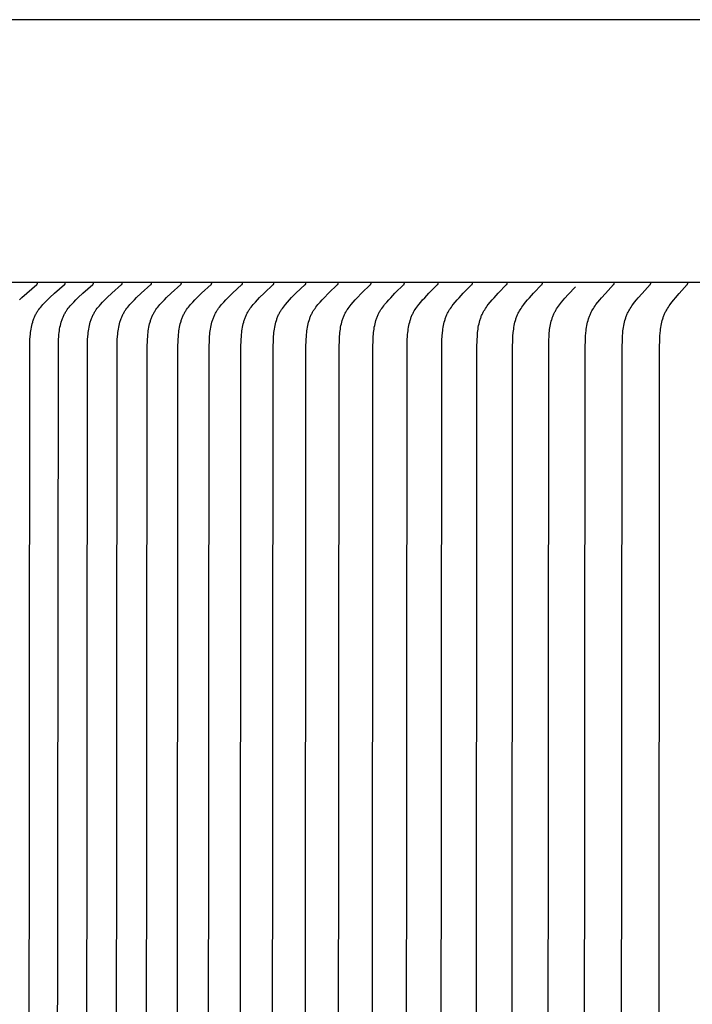
# Model space of a CAD drawing. Units: inches. Extents: x -5.2 to 12.9, y 0.2 to 6.3.
# Drawn here: x -2 to -0.7, y 4.4 to 6.2 of the extents above; entities that cross this region are included whole.
import ezdxf

# ---------------------------------------------------------------- set-up
doc = ezdxf.new("R2010")
doc.units = ezdxf.units.IN
doc.header["$MEASUREMENT"] = 0
doc.layers.add('PV-RF', color=4, linetype='Continuous')

msp = doc.modelspace()

# ---------------------------------------------------------------- linework, layer by layer
at = {"layer": 'PV-RF'}
msp.add_lwpolyline([(3.8375, 6.248), (-3.1645, 6.248)], dxfattribs=at)
at = {"layer": 'PV-RF', "color": 2}
for points in [[(3.8375, 5.748), (-3.1645, 5.748)], [(-2.0005, 5.7148), (-1.9961, 5.7191), (-1.987, 5.7273), (-1.9679, 5.7438), (-1.9677, 5.744), (-1.9675, 5.7442), (-1.9675, 5.7442), (-1.9674, 5.7443), (-1.9673, 5.7444), (-1.9672, 5.7445), (-1.9672, 5.7446), (-1.9671, 5.7447), (-1.967, 5.7448), (-1.967, 5.7448), (-1.967, 5.7449), (-1.9669, 5.7449), (-1.9669, 5.745), (-1.9669, 5.745), (-1.9669, 5.7451), (-1.9668, 5.7451), (-1.9668, 5.7452), (-1.9668, 5.7452), (-1.9668, 5.7453), (-1.9667, 5.7453), (-1.9667, 5.7454), (-1.9667, 5.7454), (-1.9667, 5.7455), (-1.9667, 5.7456), (-1.9667, 5.7456), (-1.9666, 5.7457), (-1.9666, 5.7457), (-1.9666, 5.7458), (-1.9666, 5.7458), (-1.9666, 5.7459), (-1.9666, 5.746), (-1.9666, 5.746), (-1.9666, 5.7461), (-1.9666, 5.7462), (-1.9666, 5.7462), (-1.9666, 5.7463), (-1.9666, 5.7464), (-1.9666, 5.7464), (-1.9666, 5.7465)], [(-1.9825, 4.123), (-1.9812, 5.6243), (-1.9808, 5.6389), (-1.9804, 5.6458), (-1.9801, 5.6492), (-1.9797, 5.6526), (-1.9793, 5.656), (-1.9787, 5.6594), (-1.9781, 5.6628), (-1.9774, 5.6661), (-1.9766, 5.6694), (-1.9756, 5.6727), (-1.9751, 5.6743), (-1.9746, 5.6759), (-1.974, 5.6775), (-1.9734, 5.6791), (-1.9728, 5.6807), (-1.9721, 5.6822), (-1.9714, 5.6837), (-1.9707, 5.6853), (-1.97, 5.6868), (-1.9692, 5.6883), (-1.9683, 5.6897), (-1.9675, 5.6912), (-1.9667, 5.6925), (-1.9658, 5.6938), (-1.9649, 5.6951), (-1.964, 5.6963), (-1.9622, 5.6988), (-1.9602, 5.7012), (-1.9582, 5.7036), (-1.9561, 5.7059), (-1.9518, 5.7105), (-1.9474, 5.7148), (-1.943, 5.7191), (-1.9341, 5.7273), (-1.9151, 5.7438), (-1.9149, 5.744), (-1.9148, 5.7442), (-1.9147, 5.7442), (-1.9146, 5.7443), (-1.9145, 5.7444), (-1.9145, 5.7445), (-1.9144, 5.7446), (-1.9143, 5.7447), (-1.9143, 5.7448), (-1.9142, 5.7448), (-1.9142, 5.7449), (-1.9142, 5.7449), (-1.9141, 5.745), (-1.9141, 5.745), (-1.9141, 5.7451), (-1.9141, 5.7451), (-1.914, 5.7452), (-1.914, 5.7452), (-1.914, 5.7453), (-1.914, 5.7453), (-1.914, 5.7454), (-1.9139, 5.7454), (-1.9139, 5.7455), (-1.9139, 5.7456), (-1.9139, 5.7456), (-1.9139, 5.7457), (-1.9139, 5.7457), (-1.9138, 5.7458), (-1.9138, 5.7458), (-1.9138, 5.7459), (-1.9138, 5.746), (-1.9138, 5.746), (-1.9138, 5.7461), (-1.9138, 5.7462), (-1.9138, 5.7462), (-1.9138, 5.7463), (-1.9138, 5.7464), (-1.9138, 5.7464), (-1.9138, 5.7465)], [(-1.9281, 4.123), (-1.9268, 5.6243), (-1.9264, 5.6389), (-1.926, 5.6458), (-1.9257, 5.6492), (-1.9253, 5.6526), (-1.9249, 5.656), (-1.9243, 5.6594), (-1.9237, 5.6628), (-1.923, 5.6661), (-1.9222, 5.6694), (-1.9213, 5.6727), (-1.9208, 5.6743), (-1.9202, 5.6759), (-1.9197, 5.6775), (-1.9191, 5.6791), (-1.9185, 5.6806), (-1.9178, 5.6822), (-1.9171, 5.6837), (-1.9164, 5.6853), (-1.9157, 5.6868), (-1.9149, 5.6883), (-1.914, 5.6897), (-1.9132, 5.6912), (-1.9124, 5.6925), (-1.9115, 5.6938), (-1.9107, 5.695), (-1.9098, 5.6963), (-1.9079, 5.6988), (-1.906, 5.7012), (-1.904, 5.7036), (-1.9019, 5.7059), (-1.8976, 5.7105), (-1.8933, 5.7148), (-1.889, 5.7191), (-1.8801, 5.7273), (-1.8613, 5.7438), (-1.8611, 5.744), (-1.861, 5.7442), (-1.8609, 5.7442), (-1.8608, 5.7443), (-1.8607, 5.7444), (-1.8607, 5.7445), (-1.8606, 5.7446), (-1.8605, 5.7447), (-1.8605, 5.7448), (-1.8604, 5.7448), (-1.8604, 5.7449), (-1.8604, 5.7449), (-1.8603, 5.745), (-1.8603, 5.745), (-1.8603, 5.7451), (-1.8603, 5.7451), (-1.8602, 5.7452), (-1.8602, 5.7452), (-1.8602, 5.7453), (-1.8602, 5.7453), (-1.8602, 5.7454), (-1.8601, 5.7454), (-1.8601, 5.7455), (-1.8601, 5.7456), (-1.8601, 5.7456), (-1.8601, 5.7457), (-1.8601, 5.7457), (-1.8601, 5.7458), (-1.86, 5.7459), (-1.86, 5.7459), (-1.86, 5.746), (-1.86, 5.746), (-1.86, 5.7461), (-1.86, 5.7462), (-1.86, 5.7462), (-1.86, 5.7463), (-1.86, 5.7464), (-1.86, 5.7464), (-1.86, 5.7465)], [(-1.8726, 4.123), (-1.8713, 5.6243), (-1.871, 5.6389), (-1.8706, 5.6458), (-1.8703, 5.6492), (-1.8699, 5.6526), (-1.8694, 5.656), (-1.8689, 5.6594), (-1.8683, 5.6628), (-1.8676, 5.6661), (-1.8668, 5.6694), (-1.8659, 5.6727), (-1.8654, 5.6743), (-1.8649, 5.6759), (-1.8643, 5.6775), (-1.8637, 5.6791), (-1.8631, 5.6806), (-1.8625, 5.6822), (-1.8618, 5.6837), (-1.8611, 5.6853), (-1.8603, 5.6868), (-1.8595, 5.6883), (-1.8587, 5.6897), (-1.8579, 5.6912), (-1.8571, 5.6925), (-1.8562, 5.6938), (-1.8554, 5.695), (-1.8545, 5.6963), (-1.8527, 5.6988), (-1.8507, 5.7012), (-1.8487, 5.7036), (-1.8467, 5.7059), (-1.8425, 5.7105), (-1.8382, 5.7148), (-1.8339, 5.7191), (-1.8251, 5.7273), (-1.8065, 5.7438), (-1.8063, 5.744), (-1.8061, 5.7442), (-1.8061, 5.7442), (-1.806, 5.7443), (-1.8059, 5.7444), (-1.8059, 5.7445), (-1.8058, 5.7446), (-1.8057, 5.7447), (-1.8057, 5.7448), (-1.8056, 5.7448), (-1.8056, 5.7449), (-1.8056, 5.7449), (-1.8055, 5.745), (-1.8055, 5.745), (-1.8055, 5.7451), (-1.8055, 5.7451), (-1.8054, 5.7452), (-1.8054, 5.7452), (-1.8054, 5.7453), (-1.8054, 5.7453), (-1.8054, 5.7454), (-1.8053, 5.7454), (-1.8053, 5.7455), (-1.8053, 5.7456), (-1.8053, 5.7456), (-1.8053, 5.7457), (-1.8053, 5.7457), (-1.8053, 5.7458), (-1.8052, 5.7459), (-1.8052, 5.7459), (-1.8052, 5.746), (-1.8052, 5.746), (-1.8052, 5.7461), (-1.8052, 5.7462), (-1.8052, 5.7462), (-1.8052, 5.7463), (-1.8052, 5.7464), (-1.8052, 5.7464), (-1.8052, 5.7465)], [(-1.8161, 4.123), (-1.8149, 5.6243), (-1.8145, 5.6389), (-1.8141, 5.6458), (-1.8138, 5.6492), (-1.8134, 5.6526), (-1.813, 5.656), (-1.8125, 5.6594), (-1.8119, 5.6627), (-1.8112, 5.6661), (-1.8104, 5.6694), (-1.8095, 5.6726), (-1.809, 5.6743), (-1.8085, 5.6759), (-1.8079, 5.6775), (-1.8073, 5.6791), (-1.8067, 5.6806), (-1.8061, 5.6822), (-1.8054, 5.6837), (-1.8047, 5.6852), (-1.804, 5.6868), (-1.8032, 5.6882), (-1.8024, 5.6897), (-1.8015, 5.6912), (-1.8007, 5.6925), (-1.7999, 5.6938), (-1.7991, 5.695), (-1.7982, 5.6963), (-1.7964, 5.6988), (-1.7945, 5.7012), (-1.7925, 5.7036), (-1.7905, 5.7059), (-1.7863, 5.7105), (-1.7821, 5.7148), (-1.7778, 5.7191), (-1.7691, 5.7273), (-1.7507, 5.7438), (-1.7505, 5.744), (-1.7503, 5.7442), (-1.7503, 5.7442), (-1.7502, 5.7443), (-1.7501, 5.7444), (-1.75, 5.7445), (-1.75, 5.7446), (-1.7499, 5.7447), (-1.7498, 5.7448), (-1.7498, 5.7448), (-1.7498, 5.7449), (-1.7498, 5.7449), (-1.7497, 5.745), (-1.7497, 5.745), (-1.7497, 5.7451), (-1.7497, 5.7451), (-1.7496, 5.7452), (-1.7496, 5.7452), (-1.7496, 5.7453), (-1.7496, 5.7453), (-1.7495, 5.7454), (-1.7495, 5.7454), (-1.7495, 5.7455), (-1.7495, 5.7456), (-1.7495, 5.7456), (-1.7495, 5.7457), (-1.7495, 5.7457), (-1.7494, 5.7458), (-1.7494, 5.7459), (-1.7494, 5.7459), (-1.7494, 5.746), (-1.7494, 5.746), (-1.7494, 5.7461), (-1.7494, 5.7462), (-1.7494, 5.7462), (-1.7494, 5.7463), (-1.7494, 5.7464), (-1.7494, 5.7464), (-1.7494, 5.7465)], [(-1.7587, 4.123), (-1.7574, 5.6243), (-1.7571, 5.6389), (-1.7567, 5.6458), (-1.7564, 5.6492), (-1.756, 5.6526), (-1.7556, 5.656), (-1.755, 5.6594), (-1.7544, 5.6627), (-1.7538, 5.6661), (-1.753, 5.6694), (-1.7521, 5.6726), (-1.7516, 5.6742), (-1.7511, 5.6759), (-1.7505, 5.6775), (-1.75, 5.679), (-1.7494, 5.6806), (-1.7487, 5.6822), (-1.7481, 5.6837), (-1.7474, 5.6852), (-1.7466, 5.6867), (-1.7458, 5.6882), (-1.745, 5.6897), (-1.7442, 5.6912), (-1.7434, 5.6925), (-1.7426, 5.6938), (-1.7418, 5.695), (-1.7409, 5.6963), (-1.7391, 5.6988), (-1.7372, 5.7012), (-1.7353, 5.7036), (-1.7333, 5.7059), (-1.7291, 5.7105), (-1.725, 5.7148), (-1.7207, 5.7191), (-1.7121, 5.7273), (-1.6938, 5.7438), (-1.6937, 5.744), (-1.6935, 5.7442), (-1.6934, 5.7442), (-1.6934, 5.7443), (-1.6933, 5.7444), (-1.6932, 5.7445), (-1.6932, 5.7446), (-1.6931, 5.7447), (-1.693, 5.7448), (-1.693, 5.7449), (-1.6929, 5.7449), (-1.6929, 5.745), (-1.6929, 5.745), (-1.6929, 5.7451), (-1.6928, 5.7451), (-1.6928, 5.7452), (-1.6928, 5.7452), (-1.6928, 5.7453), (-1.6928, 5.7453), (-1.6927, 5.7454), (-1.6927, 5.7455), (-1.6927, 5.7455), (-1.6927, 5.7456), (-1.6927, 5.7456), (-1.6927, 5.7457), (-1.6927, 5.7457), (-1.6926, 5.7458), (-1.6926, 5.7459), (-1.6926, 5.7459), (-1.6926, 5.746), (-1.6926, 5.746), (-1.6926, 5.7461), (-1.6926, 5.7462), (-1.6926, 5.7462), (-1.6926, 5.7463), (-1.6926, 5.7464), (-1.6926, 5.7464), (-1.6926, 5.7465)], [(-1.7002, 4.123), (-1.699, 5.6243), (-1.6986, 5.6389), (-1.6982, 5.6458), (-1.6979, 5.6492), (-1.6975, 5.6526), (-1.6971, 5.656), (-1.6966, 5.6593), (-1.696, 5.6627), (-1.6953, 5.666), (-1.6946, 5.6693), (-1.6937, 5.6726), (-1.6932, 5.6742), (-1.6927, 5.6758), (-1.6922, 5.6774), (-1.6916, 5.679), (-1.691, 5.6806), (-1.6904, 5.6822), (-1.6897, 5.6837), (-1.689, 5.6852), (-1.6883, 5.6867), (-1.6875, 5.6882), (-1.6867, 5.6897), (-1.6859, 5.6912), (-1.6851, 5.6925), (-1.6843, 5.6938), (-1.6835, 5.695), (-1.6826, 5.6963), (-1.6808, 5.6988), (-1.679, 5.7012), (-1.677, 5.7036), (-1.6751, 5.7059), (-1.671, 5.7105), (-1.6668, 5.7148), (-1.6627, 5.7191), (-1.6541, 5.7273), (-1.636, 5.7438), (-1.6359, 5.744), (-1.6357, 5.7442), (-1.6356, 5.7443), (-1.6356, 5.7443), (-1.6355, 5.7444), (-1.6354, 5.7445), (-1.6354, 5.7446), (-1.6353, 5.7447), (-1.6352, 5.7448), (-1.6352, 5.7449), (-1.6352, 5.7449), (-1.6351, 5.745), (-1.6351, 5.745), (-1.6351, 5.7451), (-1.6351, 5.7451), (-1.635, 5.7452), (-1.635, 5.7452), (-1.635, 5.7453), (-1.635, 5.7453), (-1.635, 5.7454), (-1.6349, 5.7455), (-1.6349, 5.7455), (-1.6349, 5.7456), (-1.6349, 5.7456), (-1.6349, 5.7457), (-1.6349, 5.7457), (-1.6349, 5.7458), (-1.6348, 5.7459), (-1.6348, 5.7459), (-1.6348, 5.746), (-1.6348, 5.746), (-1.6348, 5.7461), (-1.6348, 5.7462), (-1.6348, 5.7462), (-1.6348, 5.7463), (-1.6348, 5.7464), (-1.6348, 5.7464), (-1.6348, 5.7465)], [(-1.6407, 4.123), (-1.6395, 5.6243), (-1.6392, 5.6389), (-1.6388, 5.6457), (-1.6385, 5.6492), (-1.6381, 5.6526), (-1.6377, 5.656), (-1.6372, 5.6593), (-1.6366, 5.6627), (-1.6359, 5.666), (-1.6352, 5.6693), (-1.6343, 5.6726), (-1.6338, 5.6742), (-1.6333, 5.6758), (-1.6328, 5.6774), (-1.6322, 5.679), (-1.6316, 5.6806), (-1.631, 5.6821), (-1.6304, 5.6837), (-1.6297, 5.6852), (-1.6289, 5.6867), (-1.6282, 5.6882), (-1.6274, 5.6897), (-1.6266, 5.6912), (-1.6258, 5.6925), (-1.625, 5.6938), (-1.6242, 5.695), (-1.6233, 5.6963), (-1.6216, 5.6988), (-1.6197, 5.7012), (-1.6178, 5.7036), (-1.6159, 5.7059), (-1.6118, 5.7105), (-1.6077, 5.7148), (-1.6036, 5.7191), (-1.5952, 5.7273), (-1.5773, 5.7438), (-1.5771, 5.744), (-1.577, 5.7442), (-1.5769, 5.7443), (-1.5768, 5.7443), (-1.5767, 5.7444), (-1.5767, 5.7445), (-1.5766, 5.7446), (-1.5765, 5.7447), (-1.5765, 5.7448), (-1.5764, 5.7449), (-1.5764, 5.7449), (-1.5764, 5.745), (-1.5763, 5.745), (-1.5763, 5.7451), (-1.5763, 5.7451), (-1.5763, 5.7452), (-1.5763, 5.7452), (-1.5762, 5.7453), (-1.5762, 5.7453), (-1.5762, 5.7454), (-1.5762, 5.7455), (-1.5762, 5.7455), (-1.5761, 5.7456), (-1.5761, 5.7456), (-1.5761, 5.7457), (-1.5761, 5.7457), (-1.5761, 5.7458), (-1.5761, 5.7459), (-1.5761, 5.7459), (-1.5761, 5.746), (-1.5761, 5.746), (-1.5761, 5.7461), (-1.5761, 5.7462), (-1.5761, 5.7462), (-1.5761, 5.7463), (-1.5761, 5.7464), (-1.5761, 5.7464), (-1.5761, 5.7465)], [(-1.5803, 4.123), (-1.5791, 5.6243), (-1.5787, 5.6389), (-1.5783, 5.6457), (-1.5781, 5.6491), (-1.5777, 5.6525), (-1.5773, 5.6559), (-1.5768, 5.6593), (-1.5762, 5.6627), (-1.5756, 5.666), (-1.5748, 5.6693), (-1.5739, 5.6726), (-1.5735, 5.6742), (-1.573, 5.6758), (-1.5724, 5.6774), (-1.5719, 5.679), (-1.5713, 5.6806), (-1.5707, 5.6821), (-1.57, 5.6837), (-1.5694, 5.6852), (-1.5686, 5.6867), (-1.5679, 5.6882), (-1.5671, 5.6897), (-1.5663, 5.6912), (-1.5655, 5.6925), (-1.5647, 5.6938), (-1.5639, 5.695), (-1.5631, 5.6963), (-1.5614, 5.6988), (-1.5595, 5.7012), (-1.5577, 5.7036), (-1.5557, 5.7059), (-1.5517, 5.7105), (-1.5477, 5.7148), (-1.5436, 5.7191), (-1.5352, 5.7273), (-1.5175, 5.7438), (-1.5174, 5.744), (-1.5172, 5.7442), (-1.5171, 5.7443), (-1.5171, 5.7443), (-1.517, 5.7444), (-1.5169, 5.7445), (-1.5169, 5.7446), (-1.5168, 5.7447), (-1.5168, 5.7448), (-1.5167, 5.7449), (-1.5167, 5.7449), (-1.5166, 5.745), (-1.5166, 5.745), (-1.5166, 5.7451), (-1.5166, 5.7451), (-1.5165, 5.7452), (-1.5165, 5.7452), (-1.5165, 5.7453), (-1.5165, 5.7454), (-1.5165, 5.7454), (-1.5164, 5.7455), (-1.5164, 5.7455), (-1.5164, 5.7456), (-1.5164, 5.7456), (-1.5164, 5.7457), (-1.5164, 5.7457), (-1.5164, 5.7458), (-1.5164, 5.7459), (-1.5164, 5.7459), (-1.5163, 5.746), (-1.5163, 5.746), (-1.5163, 5.7461), (-1.5163, 5.7462), (-1.5163, 5.7462), (-1.5163, 5.7463), (-1.5163, 5.7464), (-1.5163, 5.7464), (-1.5163, 5.7465)], [(-1.5189, 4.123), (-1.5177, 5.6243), (-1.5174, 5.6389), (-1.517, 5.6457), (-1.5167, 5.6491), (-1.5163, 5.6525), (-1.5159, 5.6559), (-1.5154, 5.6593), (-1.5149, 5.6627), (-1.5142, 5.666), (-1.5135, 5.6693), (-1.5126, 5.6726), (-1.5117, 5.6758), (-1.5111, 5.6774), (-1.5106, 5.679), (-1.51, 5.6806), (-1.5094, 5.6821), (-1.5088, 5.6837), (-1.5081, 5.6852), (-1.5074, 5.6867), (-1.5066, 5.6882), (-1.5059, 5.6897), (-1.5051, 5.6912), (-1.5043, 5.6925), (-1.5035, 5.6938), (-1.5027, 5.695), (-1.5019, 5.6963), (-1.5002, 5.6987), (-1.4984, 5.7012), (-1.4965, 5.7036), (-1.4946, 5.7059), (-1.4906, 5.7105), (-1.4867, 5.7148), (-1.4826, 5.7191), (-1.4744, 5.7273), (-1.4569, 5.7438), (-1.4567, 5.744), (-1.4565, 5.7442), (-1.4565, 5.7443), (-1.4564, 5.7443), (-1.4563, 5.7444), (-1.4563, 5.7445), (-1.4562, 5.7446), (-1.4561, 5.7447), (-1.4561, 5.7448), (-1.456, 5.7449), (-1.456, 5.7449), (-1.456, 5.745), (-1.4559, 5.745), (-1.4559, 5.7451), (-1.4559, 5.7451), (-1.4559, 5.7452), (-1.4558, 5.7452), (-1.4558, 5.7453), (-1.4558, 5.7454), (-1.4558, 5.7454), (-1.4558, 5.7455), (-1.4558, 5.7455), (-1.4557, 5.7456), (-1.4557, 5.7456), (-1.4557, 5.7457), (-1.4557, 5.7457), (-1.4557, 5.7458), (-1.4557, 5.7459), (-1.4557, 5.7459), (-1.4557, 5.746), (-1.4557, 5.746), (-1.4557, 5.7461), (-1.4557, 5.7462), (-1.4557, 5.7462), (-1.4557, 5.7463), (-1.4557, 5.7464), (-1.4557, 5.7464), (-1.4557, 5.7465)], [(-1.4565, 4.123), (-1.4554, 5.6243), (-1.455, 5.6389), (-1.4546, 5.6457), (-1.4544, 5.6491), (-1.454, 5.6525), (-1.4536, 5.6559), (-1.4531, 5.6593), (-1.4526, 5.6626), (-1.4519, 5.666), (-1.4512, 5.6693), (-1.4504, 5.6725), (-1.4494, 5.6758), (-1.4489, 5.6774), (-1.4483, 5.679), (-1.4478, 5.6805), (-1.4472, 5.6821), (-1.4465, 5.6837), (-1.4459, 5.6852), (-1.4452, 5.6867), (-1.4444, 5.6882), (-1.4437, 5.6897), (-1.4429, 5.6912), (-1.4421, 5.6925), (-1.4414, 5.6938), (-1.4406, 5.695), (-1.4397, 5.6963), (-1.438, 5.6987), (-1.4363, 5.7012), (-1.4344, 5.7036), (-1.4325, 5.7059), (-1.4286, 5.7105), (-1.4247, 5.7148), (-1.4207, 5.719), (-1.4125, 5.7273), (-1.3952, 5.7438), (-1.3951, 5.744), (-1.3949, 5.7442), (-1.3948, 5.7443), (-1.3948, 5.7443), (-1.3947, 5.7444), (-1.3946, 5.7445), (-1.3946, 5.7446), (-1.3945, 5.7447), (-1.3944, 5.7448), (-1.3944, 5.7449), (-1.3944, 5.7449), (-1.3943, 5.745), (-1.3943, 5.745), (-1.3943, 5.7451), (-1.3943, 5.7451), (-1.3942, 5.7452), (-1.3942, 5.7453), (-1.3942, 5.7453), (-1.3942, 5.7454), (-1.3942, 5.7454), (-1.3942, 5.7455), (-1.3941, 5.7455), (-1.3941, 5.7456), (-1.3941, 5.7456), (-1.3941, 5.7457), (-1.3941, 5.7457), (-1.3941, 5.7458), (-1.3941, 5.7459), (-1.3941, 5.7459), (-1.3941, 5.746), (-1.394, 5.746), (-1.394, 5.7461), (-1.394, 5.7462), (-1.394, 5.7462), (-1.394, 5.7463), (-1.394, 5.7464), (-1.394, 5.7464), (-1.3941, 5.7465)], [(-1.3933, 4.123), (-1.3921, 5.6243), (-1.3917, 5.6389), (-1.3914, 5.6457), (-1.3911, 5.6491), (-1.3908, 5.6525), (-1.3904, 5.6559), (-1.3899, 5.6593), (-1.3893, 5.6626), (-1.3887, 5.666), (-1.388, 5.6693), (-1.3871, 5.6725), (-1.3862, 5.6758), (-1.3857, 5.6774), (-1.3852, 5.6789), (-1.3846, 5.6805), (-1.384, 5.6821), (-1.3834, 5.6836), (-1.3827, 5.6852), (-1.382, 5.6867), (-1.3813, 5.6882), (-1.3805, 5.6897), (-1.3797, 5.6912), (-1.379, 5.6925), (-1.3782, 5.6937), (-1.3775, 5.695), (-1.3766, 5.6963), (-1.375, 5.6987), (-1.3732, 5.7012), (-1.3714, 5.7036), (-1.3695, 5.7059), (-1.3656, 5.7105), (-1.3618, 5.7148), (-1.3578, 5.719), (-1.3498, 5.7273), (-1.3327, 5.7438), (-1.3325, 5.744), (-1.3324, 5.7442), (-1.3323, 5.7443), (-1.3322, 5.7443), (-1.3321, 5.7444), (-1.3321, 5.7445), (-1.332, 5.7446), (-1.3319, 5.7447), (-1.3319, 5.7448), (-1.3318, 5.7449), (-1.3318, 5.7449), (-1.3318, 5.745), (-1.3318, 5.745), (-1.3317, 5.7451), (-1.3317, 5.7451), (-1.3317, 5.7452), (-1.3317, 5.7453), (-1.3317, 5.7453), (-1.3316, 5.7454), (-1.3316, 5.7454), (-1.3316, 5.7455), (-1.3316, 5.7455), (-1.3316, 5.7456), (-1.3316, 5.7456), (-1.3315, 5.7457), (-1.3315, 5.7457), (-1.3315, 5.7458), (-1.3315, 5.7459), (-1.3315, 5.7459), (-1.3315, 5.746), (-1.3315, 5.746), (-1.3315, 5.7461), (-1.3315, 5.7462), (-1.3315, 5.7462), (-1.3315, 5.7463), (-1.3315, 5.7464), (-1.3315, 5.7464), (-1.3315, 5.7465)], [(-1.329, 4.123), (-1.3279, 5.6243), (-1.3275, 5.6389), (-1.3272, 5.6457), (-1.3269, 5.6491), (-1.3266, 5.6525), (-1.3262, 5.6559), (-1.3257, 5.6593), (-1.3252, 5.6626), (-1.3245, 5.6659), (-1.3238, 5.6692), (-1.323, 5.6725), (-1.3221, 5.6757), (-1.3216, 5.6773), (-1.321, 5.6789), (-1.3205, 5.6805), (-1.3199, 5.6821), (-1.3193, 5.6836), (-1.3186, 5.6852), (-1.3179, 5.6867), (-1.3172, 5.6882), (-1.3165, 5.6897), (-1.3157, 5.6912), (-1.3149, 5.6925), (-1.3142, 5.6937), (-1.3134, 5.695), (-1.3126, 5.6963), (-1.311, 5.6987), (-1.3092, 5.7012), (-1.3074, 5.7035), (-1.3056, 5.7059), (-1.3017, 5.7105), (-1.2979, 5.7148), (-1.294, 5.719), (-1.2861, 5.7273), (-1.2692, 5.7438), (-1.269, 5.744), (-1.2689, 5.7442), (-1.2688, 5.7443), (-1.2687, 5.7444), (-1.2687, 5.7444), (-1.2686, 5.7445), (-1.2685, 5.7446), (-1.2685, 5.7447), (-1.2684, 5.7448), (-1.2684, 5.7449), (-1.2683, 5.745), (-1.2683, 5.745), (-1.2683, 5.7451), (-1.2683, 5.7451), (-1.2682, 5.7452), (-1.2682, 5.7452), (-1.2682, 5.7453), (-1.2682, 5.7453), (-1.2682, 5.7454), (-1.2681, 5.7454), (-1.2681, 5.7455), (-1.2681, 5.7455), (-1.2681, 5.7456), (-1.2681, 5.7456), (-1.2681, 5.7457), (-1.2681, 5.7458), (-1.2681, 5.7458), (-1.268, 5.7459), (-1.268, 5.7459), (-1.268, 5.746), (-1.268, 5.7461), (-1.268, 5.7461), (-1.268, 5.7462), (-1.268, 5.7462), (-1.268, 5.7463), (-1.268, 5.7464), (-1.268, 5.7464), (-1.268, 5.7465)], [(-1.2639, 4.123), (-1.2627, 5.6243), (-1.2624, 5.6389), (-1.262, 5.6457), (-1.2618, 5.6491), (-1.2615, 5.6525), (-1.2611, 5.6559), (-1.2606, 5.6592), (-1.2601, 5.6626), (-1.2595, 5.6659), (-1.2587, 5.6692), (-1.2579, 5.6725), (-1.257, 5.6757), (-1.2565, 5.6773), (-1.256, 5.6789), (-1.2554, 5.6805), (-1.2549, 5.6821), (-1.2542, 5.6836), (-1.2536, 5.6852), (-1.2529, 5.6867), (-1.2522, 5.6882), (-1.2515, 5.6897), (-1.2507, 5.6912), (-1.25, 5.6925), (-1.2492, 5.6937), (-1.2477, 5.6963), (-1.2461, 5.6987), (-1.2443, 5.7012), (-1.2426, 5.7035), (-1.2407, 5.7059), (-1.2369, 5.7105), (-1.2332, 5.7148), (-1.2293, 5.719), (-1.2215, 5.7273), (-1.2048, 5.7438), (-1.2046, 5.744), (-1.2045, 5.7442), (-1.2044, 5.7443), (-1.2043, 5.7444), (-1.2043, 5.7444), (-1.2042, 5.7445), (-1.2042, 5.7446), (-1.2041, 5.7447), (-1.204, 5.7448), (-1.204, 5.7449), (-1.204, 5.745), (-1.2039, 5.745), (-1.2039, 5.7451), (-1.2039, 5.7451), (-1.2039, 5.7452), (-1.2038, 5.7452), (-1.2038, 5.7453), (-1.2038, 5.7453), (-1.2038, 5.7454), (-1.2038, 5.7454), (-1.2038, 5.7455), (-1.2037, 5.7455), (-1.2037, 5.7456), (-1.2037, 5.7456), (-1.2037, 5.7457), (-1.2037, 5.7458), (-1.2037, 5.7458), (-1.2037, 5.7459), (-1.2037, 5.7459), (-1.2037, 5.746), (-1.2037, 5.7461), (-1.2037, 5.7461), (-1.2037, 5.7462), (-1.2037, 5.7462), (-1.2037, 5.7463), (-1.2037, 5.7464), (-1.2037, 5.7464), (-1.2037, 5.7465)], [(-1.1978, 4.123), (-1.1967, 5.6243), (-1.1964, 5.6389), (-1.196, 5.6457), (-1.1954, 5.6525), (-1.1951, 5.6559), (-1.1946, 5.6592), (-1.1941, 5.6626), (-1.1935, 5.6659), (-1.1928, 5.6692), (-1.192, 5.6725), (-1.1911, 5.6757), (-1.1906, 5.6773), (-1.1901, 5.6789), (-1.1895, 5.6805), (-1.1889, 5.682), (-1.1883, 5.6836), (-1.1877, 5.6851), (-1.187, 5.6867), (-1.1863, 5.6882), (-1.1856, 5.6897), (-1.1848, 5.6912), (-1.1841, 5.6925), (-1.1834, 5.6937), (-1.1818, 5.6963), (-1.1802, 5.6987), (-1.1785, 5.7011), (-1.1768, 5.7035), (-1.175, 5.7059), (-1.1712, 5.7105), (-1.1675, 5.7148), (-1.1637, 5.719), (-1.156, 5.7273), (-1.1395, 5.7438), (-1.1393, 5.744), (-1.1392, 5.7442), (-1.1391, 5.7443), (-1.1391, 5.7444), (-1.139, 5.7444), (-1.1389, 5.7445), (-1.1389, 5.7446), (-1.1388, 5.7447), (-1.1388, 5.7448), (-1.1387, 5.7449), (-1.1387, 5.745), (-1.1387, 5.745), (-1.1386, 5.7451), (-1.1386, 5.7451), (-1.1386, 5.7452), (-1.1386, 5.7452), (-1.1385, 5.7453), (-1.1385, 5.7453), (-1.1385, 5.7454), (-1.1385, 5.7454), (-1.1385, 5.7455), (-1.1385, 5.7455), (-1.1384, 5.7456), (-1.1384, 5.7456), (-1.1384, 5.7457), (-1.1384, 5.7458), (-1.1384, 5.7458), (-1.1384, 5.7459), (-1.1384, 5.7459), (-1.1384, 5.746), (-1.1384, 5.7461), (-1.1384, 5.7461), (-1.1384, 5.7462), (-1.1384, 5.7462), (-1.1384, 5.7463), (-1.1384, 5.7464), (-1.1384, 5.7464), (-1.1384, 5.7465)], [(-1.1309, 4.123), (-1.1298, 5.6243), (-1.1294, 5.6389), (-1.1291, 5.6457), (-1.1285, 5.6525), (-1.1281, 5.6558), (-1.1277, 5.6592), (-1.1272, 5.6626), (-1.1266, 5.6659), (-1.1259, 5.6692), (-1.1251, 5.6725), (-1.1242, 5.6757), (-1.1237, 5.6773), (-1.1232, 5.6789), (-1.1227, 5.6805), (-1.1221, 5.682), (-1.1215, 5.6836), (-1.1209, 5.6851), (-1.1202, 5.6867), (-1.1195, 5.6882), (-1.1188, 5.6897), (-1.118, 5.6912), (-1.1173, 5.6925), (-1.1166, 5.6937), (-1.1151, 5.6962), (-1.1135, 5.6987), (-1.1119, 5.7011), (-1.1101, 5.7035), (-1.1083, 5.7059), (-1.1046, 5.7105), (-1.101, 5.7148), (-1.0973, 5.719), (-1.0896, 5.7273), (-1.0733, 5.7438), (-1.0732, 5.744), (-1.073, 5.7442), (-1.073, 5.7443), (-1.0729, 5.7444), (-1.0728, 5.7444), (-1.0728, 5.7445), (-1.0727, 5.7446), (-1.0726, 5.7447), (-1.0726, 5.7448), (-1.0725, 5.7449), (-1.0725, 5.745), (-1.0725, 5.745), (-1.0725, 5.7451), (-1.0724, 5.7451), (-1.0724, 5.7452), (-1.0724, 5.7452), (-1.0724, 5.7453), (-1.0724, 5.7453), (-1.0723, 5.7454), (-1.0723, 5.7454), (-1.0723, 5.7455), (-1.0723, 5.7455), (-1.0723, 5.7456), (-1.0723, 5.7456), (-1.0723, 5.7457), (-1.0723, 5.7458), (-1.0722, 5.7458), (-1.0722, 5.7459), (-1.0722, 5.7459), (-1.0722, 5.746), (-1.0722, 5.7461), (-1.0722, 5.7461), (-1.0722, 5.7462), (-1.0722, 5.7462), (-1.0722, 5.7463), (-1.0722, 5.7464), (-1.0722, 5.7464), (-1.0722, 5.7465)], [(-1.063, 4.123), (-1.0619, 5.6243), (-1.0616, 5.6389), (-1.0613, 5.6457), (-1.0607, 5.6525), (-1.0604, 5.6558), (-1.0599, 5.6592), (-1.0594, 5.6625), (-1.0588, 5.6659), (-1.0581, 5.6692), (-1.0574, 5.6724), (-1.0565, 5.6757), (-1.056, 5.6773), (-1.0555, 5.6789), (-1.055, 5.6804), (-1.0544, 5.682), (-1.0538, 5.6836), (-1.0532, 5.6851), (-1.0525, 5.6867), (-1.0518, 5.6882), (-1.0511, 5.6897), (-1.0504, 5.6912), (-1.0497, 5.6925), (-1.049, 5.6937), (-1.0475, 5.6962), (-1.0459, 5.6987), (-1.0443, 5.7011), (-1.0426, 5.7035), (-1.0408, 5.7059), (-1.0372, 5.7105), (-1.0336, 5.7148), (-1.0299, 5.719), (-1.0223, 5.7273), (-1.0063, 5.7438), (-1.0061, 5.744), (-1.006, 5.7442), (-1.0059, 5.7443), (-1.0058, 5.7444), (-1.0058, 5.7444), (-1.0057, 5.7445), (-1.0057, 5.7446), (-1.0056, 5.7447), (-1.0055, 5.7448), (-1.0055, 5.7449), (-1.0055, 5.745), (-1.0054, 5.7451), (-1.0054, 5.7451), (-1.0054, 5.7452), (-1.0054, 5.7452), (-1.0053, 5.7453), (-1.0053, 5.7453), (-1.0053, 5.7454), (-1.0053, 5.7454), (-1.0053, 5.7455), (-1.0053, 5.7455), (-1.0053, 5.7456), (-1.0052, 5.7456), (-1.0052, 5.7457), (-1.0052, 5.7458), (-1.0052, 5.7458), (-1.0052, 5.7459), (-1.0052, 5.7459), (-1.0052, 5.746), (-1.0052, 5.7461), (-1.0052, 5.7461), (-1.0052, 5.7462), (-1.0052, 5.7462), (-1.0052, 5.7463), (-1.0052, 5.7464), (-1.0052, 5.7464), (-1.0052, 5.7465)], [(-0.9943, 4.123), (-0.9932, 5.6243), (-0.9929, 5.6389), (-0.9926, 5.6454), (-0.9921, 5.652), (-0.9918, 5.6552), (-0.9914, 5.6584), (-0.9909, 5.6617), (-0.9904, 5.6649), (-0.9898, 5.6681), (-0.9891, 5.6712), (-0.9883, 5.6744), (-0.9874, 5.6774), (-0.9869, 5.679), (-0.9864, 5.6805), (-0.9858, 5.682), (-0.9853, 5.6835), (-0.9847, 5.685), (-0.9841, 5.6865), (-0.9834, 5.688), (-0.9827, 5.6894), (-0.982, 5.6908), (-0.9813, 5.6922), (-0.9805, 5.6936), (-0.9797, 5.695), (-0.9781, 5.6977), (-0.9764, 5.7003), (-0.9746, 5.7029), (-0.9727, 5.7055), (-0.9708, 5.708), (-0.9688, 5.7105), (-0.9657, 5.7143), (-0.9625, 5.718), (-0.956, 5.7253), (-0.9425, 5.7395)], [(-0.9248, 4.123), (-0.9237, 5.6243), (-0.9234, 5.6389), (-0.923, 5.6457), (-0.9225, 5.6524), (-0.9222, 5.6558), (-0.9217, 5.6592), (-0.9213, 5.6625), (-0.9207, 5.6658), (-0.92, 5.6691), (-0.9193, 5.6724), (-0.9184, 5.6756), (-0.9175, 5.6788), (-0.9169, 5.6804), (-0.9164, 5.682), (-0.9158, 5.6836), (-0.9152, 5.6851), (-0.9146, 5.6866), (-0.9139, 5.6882), (-0.9132, 5.6897), (-0.9125, 5.6912), (-0.9118, 5.6925), (-0.9111, 5.6937), (-0.9097, 5.6962), (-0.9081, 5.6987), (-0.9066, 5.7011), (-0.9049, 5.7035), (-0.9032, 5.7059), (-0.8996, 5.7105), (-0.8961, 5.7148), (-0.8926, 5.719), (-0.8852, 5.7272), (-0.8696, 5.7439), (-0.8695, 5.744), (-0.8693, 5.7442), (-0.8693, 5.7443), (-0.8692, 5.7444), (-0.8691, 5.7445), (-0.8691, 5.7445), (-0.869, 5.7446), (-0.869, 5.7447), (-0.8689, 5.7448), (-0.8688, 5.7449), (-0.8688, 5.745), (-0.8688, 5.7451), (-0.8688, 5.7451), (-0.8687, 5.7452), (-0.8687, 5.7452), (-0.8687, 5.7453), (-0.8687, 5.7453), (-0.8687, 5.7454), (-0.8686, 5.7454), (-0.8686, 5.7455), (-0.8686, 5.7455), (-0.8686, 5.7456), (-0.8686, 5.7457), (-0.8686, 5.7457), (-0.8686, 5.7458), (-0.8686, 5.7458), (-0.8686, 5.7459), (-0.8686, 5.7459), (-0.8686, 5.746), (-0.8685, 5.7461), (-0.8685, 5.7461), (-0.8685, 5.7462), (-0.8685, 5.7462), (-0.8685, 5.7463), (-0.8686, 5.7464), (-0.8686, 5.7464), (-0.8686, 5.7465)], [(-0.8544, 4.123), (-0.8533, 5.6243), (-0.853, 5.6389), (-0.8527, 5.6457), (-0.8521, 5.6524), (-0.8518, 5.6558), (-0.8514, 5.6592), (-0.8509, 5.6625), (-0.8503, 5.6658), (-0.8497, 5.6691), (-0.8489, 5.6724), (-0.8481, 5.6756), (-0.8472, 5.6788), (-0.8466, 5.6804), (-0.8461, 5.682), (-0.8455, 5.6835), (-0.8449, 5.6851), (-0.8443, 5.6866), (-0.8436, 5.6882), (-0.8429, 5.6897), (-0.8422, 5.6912), (-0.8416, 5.6925), (-0.8409, 5.6937), (-0.8395, 5.6962), (-0.838, 5.6987), (-0.8364, 5.7011), (-0.8348, 5.7035), (-0.8331, 5.7059), (-0.8296, 5.7105), (-0.8262, 5.7148), (-0.8226, 5.719), (-0.8154, 5.7272), (-0.8, 5.7439), (-0.7999, 5.744), (-0.7997, 5.7442), (-0.7997, 5.7443), (-0.7996, 5.7444), (-0.7995, 5.7445), (-0.7995, 5.7445), (-0.7994, 5.7446), (-0.7994, 5.7447), (-0.7993, 5.7448), (-0.7993, 5.7449), (-0.7992, 5.745), (-0.7992, 5.7451), (-0.7992, 5.7451), (-0.7992, 5.7452), (-0.7991, 5.7452), (-0.7991, 5.7453), (-0.7991, 5.7453), (-0.7991, 5.7454), (-0.7991, 5.7454), (-0.799, 5.7455), (-0.799, 5.7455), (-0.799, 5.7456), (-0.799, 5.7457), (-0.799, 5.7457), (-0.799, 5.7458), (-0.799, 5.7458), (-0.799, 5.7459), (-0.799, 5.7459), (-0.799, 5.746), (-0.799, 5.7461), (-0.799, 5.7461), (-0.799, 5.7462), (-0.799, 5.7462), (-0.799, 5.7463), (-0.799, 5.7464), (-0.799, 5.7464), (-0.799, 5.7465)], [(-0.7831, 4.123), (-0.7821, 5.6243), (-0.7818, 5.6389), (-0.7814, 5.6457), (-0.7809, 5.6524), (-0.7806, 5.6558), (-0.7802, 5.6591), (-0.7797, 5.6625), (-0.7792, 5.6658), (-0.7785, 5.6691), (-0.7778, 5.6724), (-0.777, 5.6756), (-0.776, 5.6788), (-0.7755, 5.6804), (-0.775, 5.682), (-0.7744, 5.6835), (-0.7738, 5.6851), (-0.7732, 5.6866), (-0.7726, 5.6882), (-0.7719, 5.6897), (-0.7712, 5.6912), (-0.7705, 5.6925), (-0.7699, 5.6937), (-0.7685, 5.6962), (-0.767, 5.6987), (-0.7654, 5.7011), (-0.7638, 5.7035), (-0.7622, 5.7059), (-0.7587, 5.7105), (-0.7553, 5.7148), (-0.7519, 5.719), (-0.7447, 5.7272), (-0.7296, 5.7439), (-0.7294, 5.744), (-0.7293, 5.7442), (-0.7292, 5.7443), (-0.7292, 5.7444), (-0.7291, 5.7445), (-0.7291, 5.7446), (-0.729, 5.7446), (-0.7289, 5.7447), (-0.7289, 5.7448), (-0.7288, 5.7449), (-0.7288, 5.745), (-0.7288, 5.7451), (-0.7288, 5.7451), (-0.7287, 5.7452), (-0.7287, 5.7452), (-0.7287, 5.7453), (-0.7287, 5.7453), (-0.7287, 5.7454), (-0.7287, 5.7454), (-0.7286, 5.7455), (-0.7286, 5.7455), (-0.7286, 5.7456), (-0.7286, 5.7457), (-0.7286, 5.7457), (-0.7286, 5.7458), (-0.7286, 5.7458), (-0.7286, 5.7459), (-0.7286, 5.7459), (-0.7286, 5.746), (-0.7286, 5.7461), (-0.7286, 5.7461), (-0.7286, 5.7462), (-0.7286, 5.7462), (-0.7286, 5.7463), (-0.7286, 5.7464), (-0.7286, 5.7464), (-0.7286, 5.7465)]]:
    msp.add_lwpolyline(points, dxfattribs=at)

doc.saveas('drawing.dxf')
